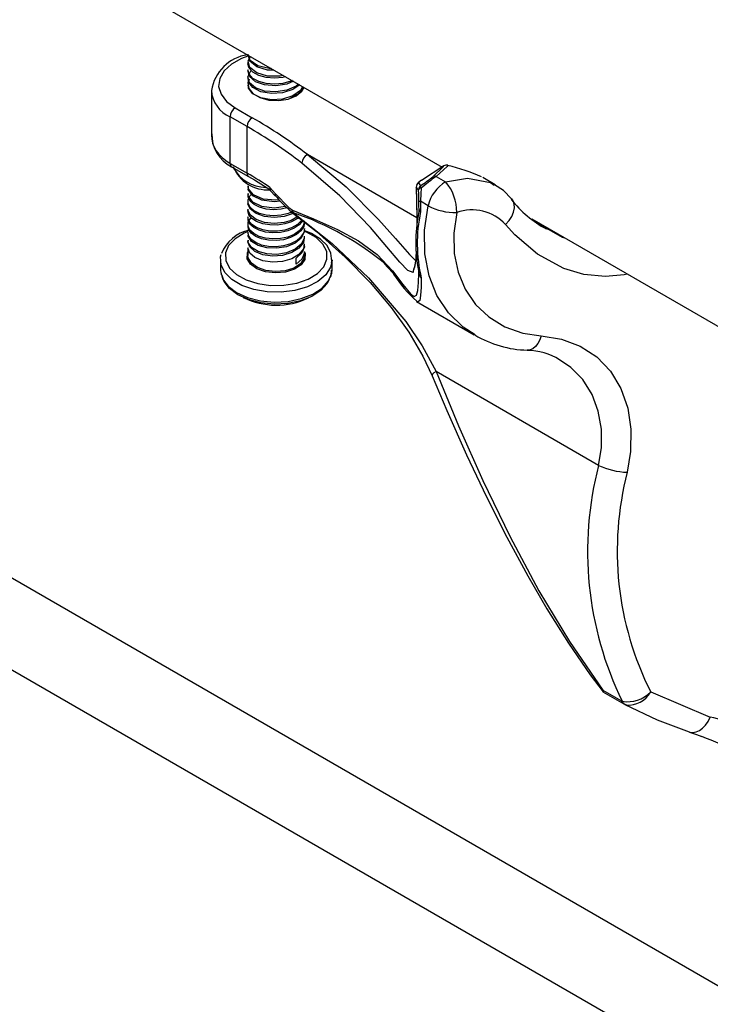
# Model space of a CAD drawing. Extents: x 4 to 132, y 2 to 86.
# Drawn here: x 89 to 92, y 17 to 21 of the extents above; entities that cross this region are included whole.
import ezdxf

# ---------------------------------------------------------------- set-up
doc = ezdxf.new("R2010")
doc.units = 0
doc.header["$LTSCALE"] = 8
doc.header["$MEASUREMENT"] = 0
doc.layers.add('SLD-0', color=179, linetype='CONTINUOUS')

msp = doc.modelspace()

# ---------------------------------------------------------------- linework, layer by layer
at = {"layer": 'SLD-0', "color": 179, "linetype": 'CONTINUOUS'}
for p, q in [((80.7068, 26.425522), (91.021702, 20.470856)), ((90.214637, 20.936764), (90.214637, 20.932765)), ((90.215155, 20.913229), (90.225874, 20.930279)), ((90.221979, 20.885528), (90.215155, 20.913229)), ((90.224421, 20.914466), (90.215541, 20.939592)), ((90.221979, 20.910955), (90.21657, 20.932912)), ((90.256072, 20.892222), (90.224421, 20.914466)), ((90.214637, 20.907337), (90.214637, 20.900632)), ((90.214637, 20.875205), (90.214637, 20.868476)), ((90.214638, 20.900501), (90.214674, 20.900629)), ((90.219888, 20.882076), (90.214638, 20.900501)), ((90.214638, 20.875074), (90.214674, 20.875202)), ((90.219888, 20.856648), (90.214638, 20.875074)), ((90.214804, 20.846394), (90.226827, 20.870753)), ((90.235467, 20.865152), (90.219888, 20.882076)), ((90.251283, 20.887709), (90.221979, 20.910955)), ((90.251283, 20.862282), (90.221979, 20.885528)), ((90.226827, 20.870753), (90.228974, 20.872204)), ((90.296424, 20.874576), (90.251283, 20.887709)), ((90.302739, 20.880537), (90.256072, 20.892222)), ((90.322507, 20.874492), (90.296424, 20.874576)), ((90.311605, 20.880786), (90.302739, 20.880537)), ((90.220079, 20.837057), (90.214496, 20.821489)), ((90.214637, 20.843049), (90.214637, 20.836315)), ((90.221579, 20.821813), (90.214804, 20.846394)), ((90.221579, 20.847241), (90.215701, 20.868567)), ((90.216767, 20.824429), (90.216988, 20.836302)), ((90.235467, 20.839724), (90.219888, 20.856648)), ((90.246307, 20.826001), (90.221579, 20.847241)), ((90.259694, 20.851847), (90.235467, 20.865152)), ((90.259694, 20.826419), (90.235467, 20.839724)), ((90.296424, 20.849149), (90.251283, 20.862282)), ((90.290233, 20.843389), (90.259694, 20.851847)), ((90.32515, 20.840641), (90.290233, 20.843389)), ((90.349122, 20.84898), (90.296424, 20.849149)), ((90.359952, 20.843936), (90.32515, 20.840641)), ((90.36107, 20.852231), (90.349122, 20.84898)), ((90.370315, 20.846894), (90.359952, 20.843936)), ((90.398208, 20.830792), (90.392791, 20.827879)), ((90.062715, 20.788486), (90.062715, 20.604659)), ((90.214496, 20.821489), (90.218071, 20.797899)), ((90.214637, 20.810887), (90.214637, 20.808736)), ((90.234804, 20.801365), (90.216767, 20.824429)), ((90.216767, 20.799001), (90.216988, 20.810874)), ((90.234804, 20.775938), (90.216767, 20.799001)), ((90.218071, 20.797899), (90.235407, 20.776438)), ((90.246307, 20.800574), (90.221579, 20.821813)), ((90.268187, 20.784487), (90.234804, 20.801365)), ((90.284193, 20.812396), (90.246307, 20.826001)), ((90.284193, 20.786969), (90.246307, 20.800574)), ((90.290233, 20.817962), (90.259694, 20.826419)), ((90.330491, 20.808614), (90.284193, 20.812396)), ((90.32515, 20.815214), (90.290233, 20.817962)), ((90.359952, 20.818509), (90.32515, 20.815214)), ((90.376246, 20.815565), (90.330491, 20.808614)), ((90.376246, 20.790137), (90.330491, 20.783186)), ((90.40177, 20.792949), (90.358836, 20.77944)), ((90.392791, 20.827879), (90.359952, 20.818509)), ((90.403727, 20.827606), (90.376246, 20.815565)), ((90.415694, 20.807422), (90.376246, 20.790137)), ((90.429777, 20.812567), (90.40177, 20.792949)), ((90.433129, 20.789487), (90.40177, 20.767522)), ((90.424918, 20.815373), (90.415694, 20.807422)), ((90.444786, 20.799388), (90.422784, 20.773534)), ((90.442035, 20.805491), (90.433129, 20.789487)), ((90.439201, 20.786731), (90.447941, 20.802081)), ((90.268187, 20.759059), (90.234804, 20.775938)), ((90.235407, 20.776438), (90.264412, 20.759694)), ((90.264412, 20.759694), (90.301588, 20.749686)), ((90.312144, 20.776636), (90.268187, 20.784487)), ((90.312144, 20.751209), (90.268187, 20.759059)), ((90.330491, 20.783186), (90.284193, 20.786969)), ((90.301588, 20.749686), (90.342451, 20.747622)), ((90.358836, 20.77944), (90.312144, 20.776636)), ((90.358836, 20.754012), (90.312144, 20.751209)), ((90.342451, 20.747622), (90.382073, 20.753751)), ((90.40177, 20.767522), (90.358836, 20.754012)), ((90.382073, 20.753751), (90.415674, 20.767333)), ((90.422784, 20.773534), (90.389083, 20.755936)), ((90.415674, 20.767333), (90.439201, 20.786731)), ((90.161545, 20.717054), (90.232256, 20.676234)), ((90.211043, 20.639492), (90.140332, 20.680312)), ((90.140332, 20.486575), (90.140332, 20.680312)), ((90.211043, 20.445754), (90.211043, 20.639492)), ((90.140332, 20.486575), (90.211043, 20.445754)), ((90.146546, 20.472839), (90.217257, 20.432019)), ((90.59696, 20.35212), (90.43865, 20.487934)), ((91.029171, 20.47567), (90.936005, 20.415628)), ((90.984193, 20.431957), (91.026163, 20.472086)), ((91.042537, 20.47394), (90.996691, 20.432557)), ((91.026163, 20.472086), (91.029171, 20.47567)), ((91.029399, 20.475946), (91.029171, 20.47567)), ((91.045952, 20.477569), (91.042537, 20.47394)), ((91.045778, 20.478671), (91.045907, 20.478488)), ((91.045907, 20.478488), (91.045952, 20.477569)), ((90.217257, 20.432019), (90.241685, 20.417679)), ((90.996691, 20.432557), (91.036291, 20.409696)), ((91.241996, 20.397778), (91.190511, 20.4275)), ((90.214637, 20.39297), (90.214637, 20.386258)), ((90.215778, 20.377541), (90.217193, 20.386129)), ((90.21683, 20.380912), (90.217563, 20.392915)), ((90.238485, 20.355337), (90.21683, 20.380912)), ((90.241685, 20.417679), (90.309699, 20.374993)), ((90.306347, 20.386946), (90.328566, 20.361409)), ((90.914416, 20.389261), (90.915805, 20.335477)), ((90.924088, 20.376867), (90.914649, 20.388295)), ((90.923328, 20.40584), (90.932556, 20.393685)), ((90.934224, 20.383472), (90.933083, 20.36094)), ((90.936745, 20.416271), (90.936005, 20.415628)), ((91.276572, 20.373968), (91.239834, 20.397819)), ((90.214637, 20.360831), (90.214637, 20.354117)), ((90.215672, 20.336999), (90.224105, 20.353273)), ((90.215701, 20.345695), (90.215687, 20.354118)), ((90.223954, 20.329669), (90.215701, 20.345695)), ((90.234667, 20.351409), (90.215778, 20.377541)), ((90.215778, 20.352114), (90.217193, 20.360702)), ((90.234667, 20.325981), (90.215778, 20.352114)), ((90.224105, 20.353273), (90.229722, 20.35825)), ((90.27296, 20.332966), (90.234667, 20.351409)), ((90.278632, 20.338176), (90.238485, 20.355337)), ((90.306912, 20.374426), (90.327301, 20.351692)), ((90.328417, 20.35327), (90.328685, 20.352979)), ((90.328566, 20.361409), (90.384257, 20.303278)), ((90.328685, 20.352979), (90.328712, 20.352952)), ((90.724088, 20.219885), (90.59696, 20.35212)), ((90.924778, 20.357986), (90.924088, 20.376867)), ((90.925372, 20.331432), (90.924778, 20.357986)), ((90.933083, 20.36094), (90.931835, 20.328811)), ((91.310931, 20.339107), (91.276572, 20.373968)), ((90.214637, 20.32869), (90.214637, 20.321974)), ((90.21492, 20.317633), (90.215809, 20.321899)), ((90.225048, 20.2962), (90.21492, 20.317633)), ((90.215701, 20.320267), (90.215672, 20.336999)), ((90.223954, 20.304242), (90.215701, 20.320267)), ((90.240207, 20.315314), (90.223954, 20.329669)), ((90.240207, 20.289887), (90.223954, 20.304242)), ((90.27296, 20.307539), (90.234667, 20.325981)), ((90.262756, 20.304164), (90.240207, 20.315314)), ((90.290222, 20.296887), (90.262756, 20.304164)), ((90.323743, 20.326276), (90.27296, 20.332966)), ((90.323743, 20.300848), (90.27296, 20.307539)), ((90.33025, 20.333115), (90.278632, 20.338176)), ((90.349733, 20.329724), (90.323743, 20.326276)), ((90.371231, 20.30715), (90.323743, 20.300848)), ((90.344281, 20.33545), (90.33025, 20.333115)), ((90.376554, 20.301713), (90.35235, 20.296191)), ((90.384257, 20.303278), (90.399932, 20.292391)), ((90.915805, 20.335477), (90.915965, 20.322114)), ((90.915965, 20.322114), (90.916694, 20.261291)), ((90.925629, 20.312673), (90.925372, 20.331432)), ((90.925879, 20.290445), (90.925629, 20.312673)), ((90.931835, 20.328811), (90.93213, 20.284992)), ((90.963896, 20.310303), (90.931835, 20.328811)), ((90.214637, 20.296547), (90.214637, 20.289834)), ((90.214637, 20.264406), (90.214637, 20.257676)), ((90.214638, 20.289627), (90.214689, 20.28983)), ((90.218828, 20.273211), (90.214638, 20.289627)), ((90.214638, 20.264199), (90.214689, 20.264402)), ((90.218828, 20.247784), (90.214638, 20.264199)), ((90.21492, 20.292206), (90.215809, 20.296472)), ((90.225048, 20.270772), (90.21492, 20.292206)), ((90.215409, 20.2505), (90.215669, 20.257665)), ((90.216018, 20.241834), (90.225075, 20.257998)), ((90.231229, 20.25781), (90.218828, 20.273211)), ((90.249039, 20.278038), (90.225048, 20.2962)), ((90.249039, 20.25261), (90.225048, 20.270772)), ((90.225075, 20.257998), (90.228646, 20.261019)), ((90.250967, 20.244918), (90.231229, 20.25781)), ((90.262756, 20.278736), (90.240207, 20.289887)), ((90.282981, 20.266152), (90.249039, 20.278038)), ((90.290222, 20.27146), (90.262756, 20.278736)), ((90.323897, 20.261982), (90.282981, 20.266152)), ((90.321184, 20.294138), (90.290222, 20.296887)), ((90.321184, 20.26871), (90.290222, 20.27146)), ((90.35235, 20.296191), (90.321184, 20.294138)), ((90.35235, 20.270763), (90.321184, 20.26871)), ((90.365054, 20.2663), (90.323897, 20.261982)), ((90.382234, 20.277581), (90.35235, 20.270763)), ((90.393983, 20.275139), (90.365054, 20.2663)), ((90.395217, 20.283139), (90.382234, 20.277581)), ((90.397311, 20.276911), (90.393983, 20.275139)), ((90.4184, 20.262719), (90.393983, 20.249711)), ((90.394666, 20.285079), (90.499362, 20.203384)), ((90.4202, 20.257262), (90.396296, 20.243961)), ((90.399932, 20.292391), (90.486544, 20.256166)), ((90.404565, 20.281097), (90.564995, 20.152984)), ((90.420697, 20.264768), (90.4184, 20.262719)), ((90.423902, 20.261081), (90.4202, 20.257262)), ((90.916694, 20.261291), (90.9166, 20.214218)), ((90.926555, 20.29459), (90.921089, 20.260496)), ((91.082433, 20.282606), (91.070145, 20.196078)), ((90.214637, 20.232249), (90.214637, 20.225533)), ((90.217596, 20.211529), (90.215164, 20.225562)), ((90.223035, 20.23441), (90.215409, 20.2505)), ((90.215409, 20.225073), (90.216018, 20.241834)), ((90.223035, 20.208982), (90.215409, 20.225073)), ((90.231229, 20.232383), (90.218828, 20.247784)), ((90.238719, 20.219867), (90.223035, 20.23441)), ((90.250967, 20.219491), (90.231229, 20.232383)), ((90.260881, 20.208433), (90.238719, 20.219867)), ((90.282981, 20.240725), (90.249039, 20.25261)), ((90.276004, 20.235685), (90.250967, 20.244918)), ((90.276004, 20.210257), (90.250967, 20.219491)), ((90.305614, 20.230597), (90.276004, 20.235685)), ((90.323897, 20.236554), (90.282981, 20.240725)), ((90.337102, 20.230302), (90.305614, 20.230597)), ((90.365054, 20.240873), (90.323897, 20.236554)), ((90.367634, 20.234722), (90.337102, 20.230302)), ((90.393983, 20.249711), (90.365054, 20.240873)), ((90.396296, 20.243961), (90.367634, 20.234722)), ((90.396296, 20.218534), (90.367634, 20.209295)), ((90.40705, 20.216974), (90.380033, 20.205877)), ((90.4202, 20.231835), (90.396296, 20.218534)), ((90.428238, 20.23153), (90.40705, 20.216974)), ((90.438592, 20.250803), (90.4202, 20.231835)), ((90.442707, 20.24894), (90.428238, 20.23153)), ((90.442707, 20.223512), (90.428238, 20.206103)), ((90.446519, 20.224785), (90.435144, 20.206322)), ((90.449348, 20.242877), (90.442707, 20.223512)), ((90.449166, 20.241639), (90.446519, 20.224785)), ((90.449166, 20.216212), (90.446519, 20.199357)), ((90.44884, 20.248295), (90.449348, 20.242877)), ((90.449677, 20.209449), (90.449677, 20.216183)), ((90.486544, 20.256166), (90.586496, 20.211903)), ((90.792559, 20.139456), (90.724088, 20.219885)), ((91.394874, 20.255428), (93.262599, 19.177213)), ((91.472907, 20.208795), (91.412666, 20.241835)), ((91.456058, 20.216128), (91.46496, 20.211159)), ((90.214637, 20.200105), (90.214637, 20.193374)), ((90.217596, 20.186102), (90.215164, 20.200134)), ((90.216132, 20.183403), (90.216484, 20.193354)), ((90.230007, 20.162472), (90.216132, 20.183403)), ((90.22868, 20.19588), (90.217596, 20.211529)), ((90.22868, 20.170452), (90.217596, 20.186102)), ((90.238719, 20.19444), (90.223035, 20.208982)), ((90.247362, 20.182479), (90.22868, 20.19588)), ((90.260881, 20.183006), (90.238719, 20.19444)), ((90.271606, 20.172626), (90.247362, 20.182479)), ((90.287972, 20.200849), (90.260881, 20.208433)), ((90.287972, 20.175422), (90.260881, 20.183006)), ((90.305614, 20.205169), (90.276004, 20.210257)), ((90.318779, 20.197733), (90.287972, 20.200849)), ((90.318779, 20.172305), (90.287972, 20.175422)), ((90.337102, 20.204874), (90.305614, 20.205169)), ((90.35004, 20.199432), (90.318779, 20.197733)), ((90.367634, 20.209295), (90.337102, 20.204874)), ((90.380033, 20.205877), (90.35004, 20.199432)), ((90.380033, 20.18045), (90.35004, 20.174005)), ((90.391905, 20.177863), (90.362758, 20.169384)), ((90.40705, 20.191546), (90.380033, 20.18045)), ((90.416762, 20.190601), (90.391905, 20.177863)), ((90.428238, 20.206103), (90.40705, 20.191546)), ((90.436415, 20.175664), (90.41116, 20.154975)), ((90.435144, 20.206322), (90.416762, 20.190601)), ((90.435144, 20.180895), (90.416762, 20.165174)), ((90.446519, 20.199357), (90.435144, 20.180895)), ((90.448852, 20.200828), (90.436415, 20.175664)), ((90.448852, 20.175401), (90.436415, 20.150236)), ((90.448336, 20.177385), (90.445219, 20.157372)), ((90.448039, 20.209393), (90.448852, 20.200828)), ((90.448039, 20.183966), (90.448852, 20.175401)), ((90.47959, 20.195431), (90.448207, 20.207623)), ((90.449677, 20.17731), (90.449677, 20.184022)), ((90.516588, 20.17211), (90.47959, 20.195431)), ((90.499362, 20.203384), (90.619288, 20.097035)), ((90.586496, 20.211903), (90.674294, 20.164474)), ((91.070145, 20.196078), (91.072241, 20.112495)), ((91.477775, 20.207571), (91.472907, 20.208795)), ((90.214637, 20.167946), (90.214637, 20.161244)), ((90.214637, 20.135817), (90.214637, 20.104288)), ((90.214639, 20.160875), (90.214758, 20.161232)), ((90.222163, 20.139159), (90.214639, 20.160875)), ((90.214639, 20.135447), (90.214758, 20.135804)), ((90.222163, 20.113731), (90.214639, 20.135447)), ((90.216132, 20.157975), (90.216484, 20.167926)), ((90.230007, 20.137044), (90.216132, 20.157975)), ((90.2439, 20.120137), (90.222163, 20.139159)), ((90.247362, 20.157052), (90.22868, 20.170452)), ((90.256964, 20.145731), (90.230007, 20.162472)), ((90.256964, 20.120304), (90.230007, 20.137044)), ((90.271606, 20.147198), (90.247362, 20.157052)), ((90.293076, 20.135681), (90.256964, 20.145731)), ((90.300607, 20.166809), (90.271606, 20.172626)), ((90.300607, 20.141381), (90.271606, 20.147198)), ((90.334719, 20.133713), (90.293076, 20.135681)), ((90.332023, 20.165728), (90.300607, 20.166809)), ((90.332023, 20.1403), (90.300607, 20.141381)), ((90.35004, 20.174005), (90.318779, 20.172305)), ((90.362758, 20.169384), (90.332023, 20.165728)), ((90.362758, 20.143956), (90.332023, 20.1403)), ((90.375295, 20.140206), (90.334719, 20.133713)), ((90.391905, 20.152435), (90.362758, 20.143956)), ((90.41116, 20.154975), (90.375295, 20.140206)), ((90.416762, 20.165174), (90.391905, 20.152435)), ((90.426871, 20.133895), (90.396556, 20.115484)), ((90.436415, 20.150236), (90.41116, 20.129547)), ((90.445219, 20.157372), (90.426871, 20.133895)), ((90.449371, 20.139907), (90.438802, 20.11441)), ((90.448336, 20.151957), (90.445219, 20.131944)), ((90.448492, 20.145088), (90.449371, 20.139907)), ((90.449677, 20.14516), (90.449677, 20.151882)), ((90.543387, 20.144624), (90.516588, 20.17211)), ((90.559486, 20.11385), (90.543387, 20.144624)), ((90.564995, 20.152984), (90.715979, 20.011156)), ((90.674294, 20.164474), (90.751715, 20.107852)), ((90.845498, 20.075526), (90.792559, 20.139456)), ((90.101288, 20.098138), (90.103575, 20.107864)), ((90.102881, 20.064581), (90.101288, 20.098138)), ((90.21212, 20.090383), (90.213026, 20.114728)), ((90.213026, 20.114728), (90.214637, 20.118781)), ((90.216011, 20.093944), (90.214637, 20.104288)), ((90.229144, 20.071635), (90.216011, 20.093944)), ((90.2439, 20.094709), (90.222163, 20.113731)), ((90.276273, 20.107025), (90.2439, 20.120137)), ((90.276273, 20.081597), (90.2439, 20.094709)), ((90.293076, 20.110253), (90.256964, 20.120304)), ((90.316377, 20.101357), (90.276273, 20.107025)), ((90.334719, 20.108286), (90.293076, 20.110253)), ((90.357856, 20.104175), (90.316377, 20.101357)), ((90.375295, 20.114779), (90.334719, 20.108286)), ((90.396556, 20.115484), (90.357856, 20.104175)), ((90.41116, 20.129547), (90.375295, 20.114779)), ((90.426871, 20.108467), (90.396556, 20.090056)), ((90.438802, 20.11441), (90.415084, 20.093072)), ((90.415084, 20.067644), (90.415084, 20.093072)), ((90.445219, 20.131944), (90.426871, 20.108467)), ((90.449371, 20.114479), (90.438802, 20.088983)), ((90.449677, 20.104288), (90.447427, 20.091075)), ((90.448492, 20.119661), (90.449371, 20.114479)), ((90.449677, 20.104288), (90.449677, 20.119733)), ((90.449677, 20.118781), (90.452194, 20.111764)), ((90.452194, 20.111764), (90.451288, 20.087419)), ((90.564021, 20.08025), (90.559486, 20.11385)), ((90.619288, 20.097035), (90.72281, 19.991646)), ((90.751715, 20.107852), (90.816099, 20.039531)), ((91.072241, 20.112495), (91.088627, 20.034255)), ((90.100169, 20.085), (90.100169, 20.043828)), ((90.225693, 20.067327), (90.21212, 20.090383)), ((90.252107, 20.048342), (90.225693, 20.067327)), ((90.254702, 20.053265), (90.229144, 20.071635)), ((90.289602, 20.041049), (90.254702, 20.053265)), ((90.316377, 20.07593), (90.276273, 20.081597)), ((90.357856, 20.078748), (90.316377, 20.07593)), ((90.396556, 20.090056), (90.357856, 20.078748)), ((90.432647, 20.069113), (90.405747, 20.051393)), ((90.436014, 20.06472), (90.408213, 20.046407)), ((90.438802, 20.088983), (90.415084, 20.067644)), ((90.447427, 20.091075), (90.432647, 20.069113)), ((90.451288, 20.087419), (90.436014, 20.06472)), ((90.56275, 20.075169), (90.564021, 20.08025)), ((90.564145, 20.085), (90.563682, 20.076537)), ((90.564145, 20.043828), (90.564145, 20.085)), ((90.781583, 20.070058), (90.815482, 20.033596)), ((90.878902, 20.040835), (90.845498, 20.075526)), ((87.053342, 20.022552), (98.412229, 13.465207)), ((90.102295, 20.033744), (90.103721, 20.023176)), ((90.115407, 19.996057), (90.107604, 20.020259)), ((90.288176, 20.035716), (90.252107, 20.048342)), ((90.32955, 20.030974), (90.288176, 20.035716)), ((90.329634, 20.036461), (90.289602, 20.041049)), ((90.371238, 20.034687), (90.32955, 20.030974)), ((90.369971, 20.040053), (90.329634, 20.036461)), ((90.405747, 20.051393), (90.369971, 20.040053)), ((90.408213, 20.046407), (90.371238, 20.034687)), ((90.557775, 20.013008), (90.561031, 20.02019)), ((90.561031, 20.02019), (90.562596, 20.042055)), ((90.715979, 20.011156), (90.870726, 19.829712)), ((90.815482, 20.033596), (90.820492, 20.026166)), ((90.816099, 20.039531), (90.858952, 19.982885)), ((90.901074, 20.033371), (90.878902, 20.040835)), ((90.924415, 19.991929), (90.925629, 20.028664)), ((90.925629, 20.028664), (90.92578, 20.03668)), ((91.088627, 20.034255), (91.118276, 19.963426)), ((90.137642, 19.966064), (90.115407, 19.996057)), ((90.543972, 19.987288), (90.518113, 19.958279)), ((90.552804, 20.00514), (90.543972, 19.987288)), ((90.72281, 19.991646), (90.810617, 19.887648)), ((90.858952, 19.982885), (90.890447, 19.94488)), ((90.921372, 19.957979), (90.924415, 19.991929)), ((90.1721, 19.940206), (90.137642, 19.966064)), ((90.216615, 19.920107), (90.1721, 19.940206)), ((90.480571, 19.933894), (90.433703, 19.915665)), ((90.518113, 19.958279), (90.480571, 19.933894)), ((90.890447, 19.94488), (90.9057, 19.93378)), ((90.9057, 19.93378), (90.916044, 19.938887)), ((90.916044, 19.938887), (90.921372, 19.957979)), ((91.118276, 19.963426), (91.161367, 19.900469)), ((90.26839, 19.90703), (90.216615, 19.920107)), ((90.324171, 19.901797), (90.26839, 19.90703)), ((90.380454, 19.904737), (90.324171, 19.901797)), ((90.433703, 19.915665), (90.380454, 19.904737)), ((90.915986, 19.912243), (91.15499, 19.774269)), ((91.161367, 19.900469), (91.215665, 19.848617)), ((90.810617, 19.887648), (90.884034, 19.784613)), ((91.215665, 19.848617), (91.282602, 19.80775)), ((90.870726, 19.829712), (90.938817, 19.728591)), ((91.282602, 19.80775), (91.357975, 19.781162)), ((90.884034, 19.784613), (90.942222, 19.685745)), ((91.357975, 19.781162), (91.433784, 19.769925)), ((91.433784, 19.769925), (91.518592, 19.756417)), ((90.938817, 19.728591), (90.996475, 19.621765)), ((91.518592, 19.756417), (91.596293, 19.726879)), ((91.596293, 19.726879), (91.664547, 19.681808)), ((90.942222, 19.685745), (90.980628, 19.603506)), ((91.664547, 19.681808), (91.721487, 19.62247)), ((90.98082, 19.603466), (91.041529, 19.459235)), ((91.672541, 19.23148), (90.996475, 19.621765)), ((90.996475, 19.621765), (91.090195, 19.395026)), ((91.721487, 19.62247), (91.764622, 19.551281)), ((91.764622, 19.551281), (91.793623, 19.469517)), ((91.041529, 19.459235), (91.123173, 19.275635)), ((91.793623, 19.469517), (91.807047, 19.382026)), ((91.090195, 19.395026), (91.19089, 19.168332)), ((91.807047, 19.382026), (91.805611, 19.289154)), ((98.412228, 13.081719), (87.550893, 19.351834)), ((91.123173, 19.275635), (91.206158, 19.10016)), ((91.805611, 19.289154), (91.791328, 19.202931)), ((91.19089, 19.168332), (91.302836, 18.936737)), ((91.206158, 19.10016), (91.290895, 18.932493)), ((91.290895, 18.932493), (91.377789, 18.772224)), ((91.302836, 18.936737), (91.423877, 18.710354)), ((91.377789, 18.772224), (91.457701, 18.634747)), ((91.423877, 18.710354), (91.551121, 18.498757)), ((91.457701, 18.634747), (91.546908, 18.492663)), ((91.551121, 18.498757), (91.690433, 18.297297)), ((91.546908, 18.492663), (91.637059, 18.361461)), ((91.637059, 18.361461), (91.690769, 18.290757)), ((91.690433, 18.297297), (91.767507, 18.252803)), ((91.68981, 18.290483), (91.777696, 18.239747)), ((91.767507, 18.252803), (91.770847, 18.251213)), ((91.888902, 18.290009), (92.13681, 18.184844)), ((91.777696, 18.239747), (91.778804, 18.239153)), ((91.786423, 18.235525), (91.778804, 18.239153)), ((91.780828, 18.23805), (91.78102, 18.237959)), ((91.78102, 18.237959), (91.915426, 18.174442)), ((91.915426, 18.174442), (92.04952, 18.123665)), ((92.050181, 18.123102), (92.079996, 18.112569)), ((92.079996, 18.112569), (92.10163, 18.104258))]:
    msp.add_line(p, q, dxfattribs=at)
at = {"layer": 'SLD-0', "color": 183, "linetype": 'CONTINUOUS'}
for p, q in [((90.187734, 20.921951), (90.146063, 20.89905)), ((90.214526, 20.931872), (90.187734, 20.921951)), ((90.115281, 20.870989), (90.097232, 20.839452)), ((90.146063, 20.89905), (90.115281, 20.870989)), ((90.097232, 20.839452), (90.092998, 20.806328)), ((90.092998, 20.806328), (90.102833, 20.773603)), ((90.102833, 20.773603), (90.126148, 20.743238)), ((90.126148, 20.743238), (90.161545, 20.717054)), ((90.462657, 20.522816), (90.622558, 20.388672)), ((90.916693, 20.260706), (90.462657, 20.522816)), ((91.036291, 20.409696), (91.127982, 20.425657)), ((91.127982, 20.425657), (91.222975, 20.407386)), ((90.622558, 20.388672), (90.756926, 20.25358)), ((90.914649, 20.388295), (90.916759, 20.26922)), ((91.222975, 20.407386), (91.238589, 20.39544)), ((91.31692, 20.331505), (91.311703, 20.339389)), ((90.94899, 20.208758), (90.963896, 20.310303)), ((91.321606, 20.317379), (91.31692, 20.331505)), ((91.318684, 20.283919), (91.322204, 20.301262)), ((91.322204, 20.301262), (91.321606, 20.317379)), ((90.404565, 20.281097), (90.395403, 20.285977)), ((90.916759, 20.26922), (90.916703, 20.215484)), ((91.300144, 20.24884), (91.311213, 20.266165)), ((91.311213, 20.266165), (91.318684, 20.283919)), ((90.756926, 20.25358), (90.827824, 20.173816)), ((91.285998, 20.232762), (91.300144, 20.24884)), ((91.3248, 20.190124), (91.285998, 20.232762)), ((90.199214, 20.196629), (90.160903, 20.17351)), ((90.213873, 20.202849), (90.199214, 20.196629)), ((90.457634, 20.199937), (90.449503, 20.20321)), ((90.497683, 20.17782), (90.457634, 20.199937)), ((90.526451, 20.150473), (90.497683, 20.17782)), ((90.950318, 20.110882), (90.94899, 20.208758)), ((91.418548, 20.109686), (91.3248, 20.190124)), ((91.46496, 20.211159), (91.520459, 20.180185)), ((91.520459, 20.180185), (91.530932, 20.176884)), ((90.134262, 20.145454), (90.121108, 20.114374)), ((90.160903, 20.17351), (90.134262, 20.145454)), ((90.541978, 20.11976), (90.526451, 20.150473)), ((90.827824, 20.173816), (90.885735, 20.107224)), ((90.121108, 20.114374), (90.122336, 20.082387)), ((90.543206, 20.087773), (90.541978, 20.11976)), ((90.885735, 20.107224), (90.912009, 20.080886)), ((90.967778, 20.019801), (90.950318, 20.110882)), ((91.527471, 20.04967), (91.418548, 20.109686)), ((90.118881, 20.032306), (90.102881, 20.064581)), ((90.122336, 20.082387), (90.137863, 20.051674)), ((90.503412, 20.028637), (90.530052, 20.056693)), ((90.530052, 20.056693), (90.543206, 20.087773)), ((90.558353, 20.055261), (90.538436, 20.023721)), ((90.563682, 20.076537), (90.558353, 20.055261)), ((90.100169, 20.043828), (90.100256, 20.040159)), ((90.100256, 20.040159), (90.109122, 20.006981)), ((90.148281, 20.003343), (90.118881, 20.032306)), ((90.137863, 20.051674), (90.166631, 20.024327)), ((90.166631, 20.024327), (90.20668, 20.00221)), ((90.4651, 20.005517), (90.503412, 20.028637)), ((90.538436, 20.023721), (90.505557, 19.996032)), ((90.550113, 19.997958), (90.563026, 20.03069)), ((90.563026, 20.03069), (90.564145, 20.043828)), ((91.000367, 19.937483), (90.967778, 20.019801)), ((91.61102, 20.024529), (91.527471, 20.04967)), ((91.701104, 20.015702), (91.61102, 20.024529)), ((91.7785, 20.022795), (91.701104, 20.015702)), ((91.791794, 20.026291), (91.7785, 20.022795)), ((90.109122, 20.006981), (90.132003, 19.976119)), ((90.132003, 19.976119), (90.167459, 19.949511)), ((90.189235, 19.97951), (90.148281, 20.003343)), ((90.239169, 19.962305), (90.189235, 19.97951)), ((90.20668, 20.00221), (90.255279, 19.986831)), ((90.255279, 19.986831), (90.309118, 19.979237)), ((90.309118, 19.979237), (90.364527, 19.979946)), ((90.364527, 19.979946), (90.417729, 19.98891)), ((90.461782, 19.973933), (90.409863, 19.958812)), ((90.417729, 19.98891), (90.4651, 20.005517)), ((90.505557, 19.996032), (90.461782, 19.973933)), ((90.523505, 19.968108), (90.550113, 19.997958)), ((90.934541, 19.972599), (90.93267, 19.937116)), ((90.934622, 19.975923), (90.934541, 19.972599)), ((90.935082, 20.010054), (90.934622, 19.975923)), ((90.167459, 19.949511), (90.213265, 19.928829)), ((90.294947, 19.95281), (90.239169, 19.962305)), ((90.353062, 19.951621), (90.294947, 19.95281)), ((90.409863, 19.958812), (90.353062, 19.951621)), ((90.436647, 19.924258), (90.484874, 19.943016)), ((90.484874, 19.943016), (90.523505, 19.968108)), ((90.93267, 19.937116), (90.928604, 19.916363)), ((91.048134, 19.864913), (91.000367, 19.937483)), ((90.213265, 19.928829), (90.266541, 19.915373)), ((90.266541, 19.915373), (90.323939, 19.909988)), ((90.323939, 19.909988), (90.381855, 19.913013)), ((90.381855, 19.913013), (90.436647, 19.924258)), ((90.920138, 19.910296), (90.916508, 19.913185)), ((90.928604, 19.916363), (90.920138, 19.910296)), ((91.108862, 19.805428), (91.048134, 19.864913)), ((91.158896, 19.774612), (91.108862, 19.805428)), ((91.433784, 19.769925), (91.427518, 19.752629)), ((91.409937, 19.72531), (91.39931, 19.716357)), ((91.419464, 19.73756), (91.409937, 19.72531)), ((91.427518, 19.752629), (91.419464, 19.73756)), ((91.376452, 19.709609), (91.376149, 19.709624)), ((91.388001, 19.711054), (91.376452, 19.709609)), ((91.39931, 19.716357), (91.388001, 19.711054)), ((91.557048, 19.638517), (91.50971, 19.669789)), ((90.982512, 19.60991), (90.980381, 19.605387)), ((90.980381, 19.605387), (90.980708, 19.603423)), ((90.987991, 19.615486), (90.982512, 19.60991)), ((90.996475, 19.621765), (90.987991, 19.615486)), ((91.606475, 19.587776), (91.557048, 19.638517)), ((91.645364, 19.525785), (91.606475, 19.587776)), ((91.67108, 19.456967), (91.645364, 19.525785)), ((91.684001, 19.381579), (91.67108, 19.456967)), ((91.683813, 19.304155), (91.684001, 19.381579)), ((91.672541, 19.23148), (91.683813, 19.304155)), ((92.127756, 18.16745), (92.13681, 18.184844)), ((92.077959, 18.123534), (92.091483, 18.12966)), ((92.091483, 18.12966), (92.104633, 18.139299)), ((92.104633, 18.139299), (92.116887, 18.152064)), ((92.116887, 18.152064), (92.127756, 18.16745)), ((92.049461, 18.123418), (92.051936, 18.122638)), ((92.051936, 18.122638), (92.0646, 18.121161)), ((92.0646, 18.121161), (92.077959, 18.123534))]:
    msp.add_line(p, q, dxfattribs=at)
at = {"layer": 'SLD-0', "color": 179, "linetype": 'CONTINUOUS'}
for centre, radius, start, end in [((90.238898, 20.76184), 0.177972, 98.16236, 171.020409), ((90.186388, 20.678216), 0.046104, 122.605268, 177.394246), ((90.257099, 20.637396), 0.046104, 122.605269, 177.394247), ((89.192698, 18.865322), 2.088081, 52.540936, 60.141927), ((89.184079, 18.850523), 2.06278, 52.54095, 60.141878), ((90.213057, 20.60587), 0.148731, 178.432828, 243.43653), ((90.479827, 20.485297), 0.041261, 114.5901, 176.335703), ((90.295566, 20.529523), 0.152986, 201.547694, 274.137272), ((91.039517, 20.459337), 0.019334, 70.557829, 122.349474), ((91.040575, 20.45936), 0.02, 74.920879, 123.971421), ((90.856143, 19.688469), 0.811607, 66.012434, 76.475051), ((90.604459, 20.890328), 0.595232, 303.449949, 309.639762), ((94.839437, 15.477894), 6.270198, 127.796501, 128.5224606), ((90.991074, 20.419102), 0.01458, 67.340946, 118.159825), ((90.318296, 20.38398), 0.012312, 166.058208, 219.927786), ((90.934713, 20.38929), 0.020089, 124.524847, 182.837897), ((90.953986, 20.377357), 0.042524, 113.88992, 153.657989), ((90.950704, 20.383487), 0.035343, 114.576479, 140.767054), ((90.944077, 20.377343), 0.019995, 125.182899, 181.365823), ((90.934765, 20.371562), 0.011922, 92.602446, 153.580382), ((90.944809, 20.390442), 0.012675, 165.176573, 213.365413), ((91.113918, 20.277094), 0.153653, 120.345043, 167.518122), ((90.895057, 20.286497), 0.187417, 358.81038, 41.098344), ((90.691888, 20.645403), 0.46628, 218.789161, 230.473352), ((90.931523, 20.33732), 0.008514, 223.747573, 272.101055), ((91.075009, 20.51834), 0.235851, 241.893132, 271.803891), ((91.677523, 20.625926), 0.468173, 218.067124, 241.620235), ((90.42403, 20.295679), 0.024321, 187.770184, 216.838601), ((90.007732, 19.123394), 1.223827, 50.175037, 71.079481), ((91.491872, 20.157996), 0.579913, 169.819398, 193.099409), ((91.557172, 20.154217), 0.638576, 168.182722, 193.047398), ((90.93545, 20.295107), 0.010645, 205.970024, 251.831176), ((91.14549, 20.099528), 0.193633, 43.477828, 109.004979), ((90.254874, 20.051004), 0.162011, 102.670568, 158.075398), ((90.63067, 20.116516), 0.284126, 347.278785, 1.128918), ((91.252752, 20.298696), 0.51092, 212.207677, 228.916229), ((90.959168, 20.030945), 0.031884, 187.732945, 220.936367), ((90.332719, 20.206515), 0.309234, 243.56995, 295.53955), ((91.386232, 20.152478), 0.442251, 239.018292, 268.687555), ((91.37925, 19.466386), 0.242207, 57.326148, 90.884683), ((93.039886, 18.873541), 1.413418, 165.330477, 206.123016), ((91.800635, 19.503051), 0.300264, 244.747801, 268.223812), ((93.054963, 18.876313), 1.305164, 165.507682, 206.693599), ((91.697954, 18.294069), 0.008184, 156.770301, 210.71509), ((91.794185, 18.379214), 0.13011, 259.666703, 316.716319), ((91.79671, 18.339794), 0.104776, 264.365475, 331.630013), ((91.804585, 18.269133), 0.038202, 207.973736, 241.612264), ((92.057687, 17.771662), 0.42069, 62.322006, 79.159313), ((91.762066, 17.165764), 0.998035, 60.417704, 70.108972)]:
    msp.add_arc(centre, radius, start, end, dxfattribs=at)
at = {"layer": 'SLD-0', "color": 183, "linetype": 'CONTINUOUS'}
for centre, radius, start, end in [((90.190251, 20.797981), 0.12782, 183.850207, 247.011598), ((90.155065, 20.484967), 0.01482, 173.772142, 234.915636), ((90.293302, 20.546425), 0.159661, 209.173591, 268.382802), ((90.22578, 20.444147), 0.014825, 173.778216, 234.884874), ((90.335396, 20.357214), 0.008016, 148.44021, 209.472067), ((90.686256, 20.111875), 0.228714, 339.925583, 1.272859), ((90.930875, 20.036073), 0.029922, 140.873168, 185.181133), ((90.839855, 20.040853), 0.023793, 183.184845, 216.612849), ((91.789953, 18.259817), 0.023517, 197.352437, 238.58629)]:
    msp.add_arc(centre, radius, start, end, dxfattribs=at)
msp.add_ellipse((90.327715, 20.628583), major_axis=(0.263525, 0.04243), ratio=0.65800536, start_param=3.03604136, end_param=3.82144084, dxfattribs=at)
at = {"layer": 'SLD-0', "color": 179, "linetype": 'CONTINUOUS'}
msp.add_ellipse((88.482713, 19.091776), major_axis=(2.425061, 0.457761), ratio=0.66736273, start_param=0.60330054, end_param=0.66008497, dxfattribs=at)

doc.saveas('drawing.dxf')
